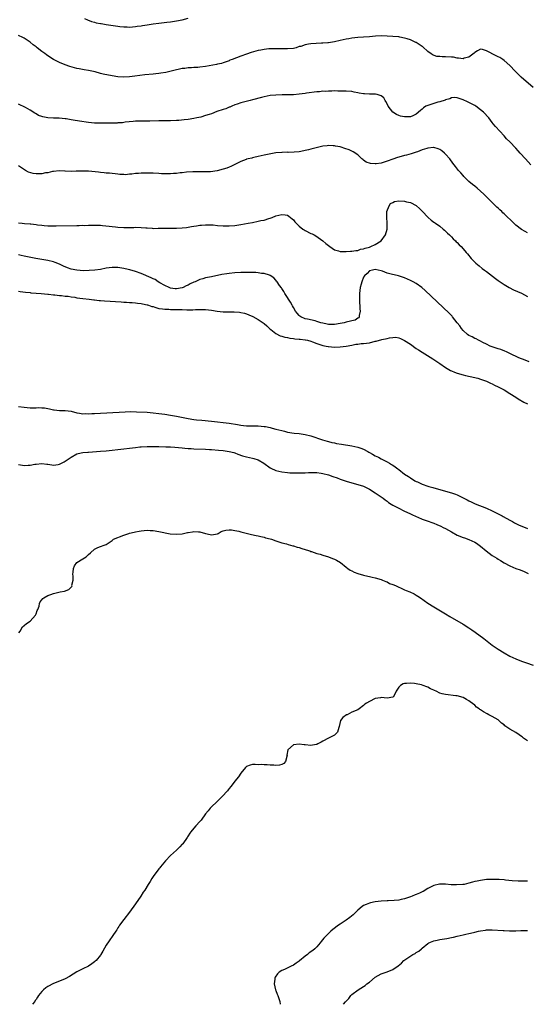
# Model space of a CAD drawing. Units: inches. Extents: x 2625000 to 2628000, y 1518000 to 1520968.
# Drawn here: x 2626533 to 2626707, y 1518000 to 1518337 of the extents above; entities that cross this region are included whole.
import ezdxf

# ---------------------------------------------------------------- set-up
doc = ezdxf.new("R2010")
doc.units = ezdxf.units.IN
doc.header["$MEASUREMENT"] = 0
doc.layers.add('LD26251518_10ft', color=122, linetype='Continuous')

msp = doc.modelspace()

# ---------------------------------------------------------------- linework, layer by layer
at = {"layer": 'LD26251518_10ft'}
for points, elevation in [([(2626555.57, 1518337), (2626556.56, 1518336.56), (2626558.02, 1518336.02), (2626559, 1518335.77), (2626559.57, 1518335.57), (2626561, 1518335.29), (2626561.23, 1518335.23), (2626562.95, 1518334.95), (2626567, 1518334.4), (2626567.71, 1518334.29), (2626569, 1518334.15), (2626570.12, 1518334.12), (2626571, 1518334.06), (2626573, 1518334.23), (2626573.64, 1518334.36), (2626575, 1518334.52), (2626575.39, 1518334.61), (2626577, 1518334.83), (2626579, 1518335.13), (2626581, 1518335.41), (2626583.74, 1518335.74), (2626585, 1518335.87), (2626587, 1518336.16), (2626589, 1518336.59), (2626591, 1518337.11)], 8040), ([(2626709, 1518313.44), (2626704.91, 1518316.91), (2626702.82, 1518319), (2626701, 1518320.9), (2626699, 1518322.67), (2626698.59, 1518323), (2626697.61, 1518323.61), (2626697, 1518323.89), (2626696.29, 1518324.29), (2626693, 1518325.97), (2626691.61, 1518326.39), (2626691, 1518326.51), (2626689.92, 1518325.92), (2626689, 1518325.38), (2626688.82, 1518325.18), (2626687, 1518323.83), (2626685.4, 1518323.4), (2626685, 1518323.23), (2626683.48, 1518323.48), (2626683, 1518323.45), (2626681.74, 1518323.74), (2626681, 1518323.77), (2626679, 1518323.94), (2626677.9, 1518323.9), (2626677, 1518324.02), (2626676.03, 1518324.03), (2626674.53, 1518324.53), (2626674.01, 1518325), (2626673.38, 1518325.38), (2626673, 1518325.7), (2626671.26, 1518327.26), (2626671, 1518327.45), (2626669, 1518328.77), (2626668.83, 1518328.83), (2626667, 1518329.7), (2626665.92, 1518330.08), (2626665, 1518330.33), (2626663.37, 1518330.63), (2626663, 1518330.68), (2626661, 1518330.87), (2626659, 1518331), (2626657, 1518331.04), (2626655.09, 1518330.91), (2626653, 1518330.68), (2626651, 1518330.57), (2626649, 1518330.53), (2626647, 1518330.32), (2626645.92, 1518330.08), (2626645, 1518329.9), (2626643, 1518329.42), (2626641, 1518329.02), (2626639, 1518328.72), (2626638.71, 1518328.71), (2626637, 1518328.55), (2626636.55, 1518328.55), (2626633, 1518328.37), (2626632.19, 1518328.19), (2626631, 1518328.04), (2626629.48, 1518327.48), (2626629, 1518327.37), (2626627.9, 1518327), (2626627, 1518326.77), (2626625, 1518326.59), (2626623, 1518326.57), (2626621, 1518326.6), (2626619.43, 1518326.57), (2626619, 1518326.59), (2626618.57, 1518326.57), (2626617, 1518326.42), (2626615.83, 1518326.17), (2626615, 1518326.05), (2626612.6, 1518325.4), (2626611, 1518324.85), (2626609, 1518324.13), (2626607.57, 1518323.57), (2626606.02, 1518323), (2626605.29, 1518322.71), (2626605, 1518322.57), (2626603, 1518321.83), (2626602.36, 1518321.64), (2626601, 1518321.34), (2626600.74, 1518321.26), (2626597, 1518320.64), (2626595, 1518320.37), (2626594.29, 1518320.29), (2626593, 1518320.21), (2626592.11, 1518320.11), (2626591, 1518320.09), (2626589.93, 1518319.93), (2626589, 1518319.87), (2626587.56, 1518319.56), (2626587, 1518319.46), (2626585.23, 1518319), (2626583.41, 1518318.59), (2626581.71, 1518318.29), (2626581, 1518318.19), (2626579.93, 1518318.07), (2626579, 1518317.99), (2626576.23, 1518317.77), (2626574.46, 1518317.54), (2626572.77, 1518317.23), (2626571, 1518317), (2626569, 1518316.98), (2626567, 1518317.11), (2626565, 1518317.36), (2626561.96, 1518317.96), (2626561, 1518318.25), (2626559.25, 1518318.75), (2626558.12, 1518319), (2626557, 1518319.23), (2626555.44, 1518319.44), (2626553.76, 1518319.76), (2626553, 1518319.92), (2626552.15, 1518320.15), (2626550.62, 1518320.62), (2626549, 1518321.2), (2626547, 1518321.99), (2626545, 1518323.02), (2626543.75, 1518323.75), (2626542.55, 1518324.55), (2626541.98, 1518325), (2626541, 1518325.71), (2626539.36, 1518327), (2626539, 1518327.31), (2626538.03, 1518328.03), (2626537, 1518328.95), (2626535, 1518330.31), (2626534.53, 1518330.53), (2626533, 1518331.17)], 8030), ([(2626708.12, 1518287), (2626706.35, 1518289), (2626704.53, 1518291), (2626703.79, 1518291.79), (2626703, 1518292.69), (2626701, 1518294.78), (2626699.87, 1518295.87), (2626699, 1518296.88), (2626696.06, 1518300.06), (2626695.34, 1518301), (2626695, 1518301.42), (2626693.81, 1518303), (2626691.97, 1518305), (2626691, 1518305.82), (2626689.4, 1518307), (2626689, 1518307.27), (2626687.83, 1518307.83), (2626687, 1518308.3), (2626686.48, 1518308.48), (2626685, 1518309.17), (2626683, 1518309.88), (2626681.96, 1518309.95), (2626681, 1518309.89), (2626680.47, 1518309.53), (2626679, 1518309.17), (2626678.91, 1518309.09), (2626677, 1518308.47), (2626676.35, 1518308.35), (2626673, 1518307.31), (2626672.3, 1518307), (2626671.52, 1518306.48), (2626671, 1518306.02), (2626670.4, 1518305.6), (2626669, 1518304.29), (2626667.77, 1518303.77), (2626667, 1518303.39), (2626665.36, 1518303.36), (2626665, 1518303.34), (2626663.66, 1518303.66), (2626663, 1518303.87), (2626662.2, 1518304.2), (2626661, 1518305), (2626659.38, 1518307), (2626659, 1518307.83), (2626658.61, 1518308.61), (2626658.36, 1518309), (2626657.89, 1518309.89), (2626657, 1518310.57), (2626655.61, 1518311), (2626655.11, 1518311.11), (2626655, 1518311.1), (2626653.15, 1518311.15), (2626653, 1518311.14), (2626651.26, 1518311.26), (2626651, 1518311.29), (2626649.51, 1518311.51), (2626649, 1518311.64), (2626647.82, 1518311.82), (2626647, 1518311.99), (2626645, 1518312.16), (2626643, 1518312.2), (2626642.18, 1518312.18), (2626641, 1518312.22), (2626640.14, 1518312.14), (2626639, 1518312.19), (2626638.06, 1518312.06), (2626637, 1518312.11), (2626635.96, 1518311.96), (2626635, 1518311.95), (2626631.43, 1518311.43), (2626631, 1518311.33), (2626629, 1518311.08), (2626627.06, 1518310.94), (2626625, 1518310.87), (2626623.13, 1518310.87), (2626621, 1518310.83), (2626619, 1518310.63), (2626617, 1518310.23), (2626616.04, 1518309.96), (2626613, 1518309.17), (2626612.21, 1518309), (2626609, 1518308.18), (2626607.76, 1518307.76), (2626607, 1518307.48), (2626605.91, 1518307), (2626605.29, 1518306.71), (2626605, 1518306.64), (2626603.85, 1518306.15), (2626603, 1518305.91), (2626600.84, 1518305.16), (2626599, 1518304.45), (2626598.16, 1518304.16), (2626597, 1518303.78), (2626595.3, 1518303.3), (2626594.02, 1518303), (2626593, 1518302.8), (2626591, 1518302.47), (2626589.7, 1518302.3), (2626587.87, 1518302.13), (2626587, 1518302.08), (2626585, 1518302.03), (2626583.95, 1518302.05), (2626581, 1518302.05), (2626577.91, 1518301.91), (2626577, 1518301.9), (2626576.05, 1518301.95), (2626575, 1518301.92), (2626574.05, 1518301.95), (2626573, 1518301.89), (2626572.18, 1518301.82), (2626569.52, 1518301.52), (2626568.62, 1518301.38), (2626567, 1518301.3), (2626566.73, 1518301.27), (2626565, 1518301.25), (2626564.77, 1518301.23), (2626561, 1518301.19), (2626559, 1518301.25), (2626557, 1518301.42), (2626553.85, 1518301.85), (2626551.72, 1518302.28), (2626551, 1518302.38), (2626549.34, 1518302.66), (2626549, 1518302.7), (2626546.9, 1518302.9), (2626545, 1518302.94), (2626543, 1518303.06), (2626541.39, 1518303.39), (2626541, 1518303.48), (2626539.89, 1518303.89), (2626539, 1518304.39), (2626538.58, 1518304.58), (2626537, 1518305.65), (2626535.46, 1518306.54), (2626535, 1518306.78), (2626533.45, 1518307.45), (2626533, 1518307.7)], 8020), ([(2626707, 1518263.73), (2626706.21, 1518264.21), (2626705, 1518264.91), (2626703, 1518266.39), (2626702.3, 1518267), (2626699, 1518270.23), (2626698.59, 1518270.59), (2626698.2, 1518271), (2626697.57, 1518271.57), (2626697, 1518272.13), (2626696.53, 1518272.53), (2626696.07, 1518273), (2626693.98, 1518275), (2626693, 1518276.04), (2626692.51, 1518276.51), (2626692.05, 1518277), (2626691, 1518277.96), (2626689.81, 1518279), (2626689, 1518279.63), (2626688.25, 1518280.25), (2626687, 1518281.31), (2626685.26, 1518283), (2626685, 1518283.27), (2626684.21, 1518284.21), (2626683.46, 1518285), (2626682.39, 1518286.39), (2626681.9, 1518287), (2626681.54, 1518287.54), (2626680.43, 1518289), (2626679, 1518290.66), (2626678.65, 1518291), (2626677.75, 1518291.75), (2626677, 1518292.19), (2626676.46, 1518292.46), (2626675, 1518292.87), (2626674.87, 1518292.87), (2626673, 1518292.71), (2626672.6, 1518292.6), (2626671, 1518292.05), (2626669.47, 1518291.47), (2626669, 1518291.27), (2626667.29, 1518290.71), (2626665.7, 1518290.3), (2626665, 1518290.14), (2626663, 1518289.61), (2626662.53, 1518289.47), (2626661, 1518288.96), (2626659, 1518288.2), (2626657, 1518287.55), (2626655.28, 1518287.28), (2626655, 1518287.27), (2626653.38, 1518287.38), (2626651.89, 1518287.89), (2626651, 1518288.59), (2626650.74, 1518288.74), (2626650.44, 1518289), (2626649, 1518290.35), (2626647.41, 1518291.41), (2626647, 1518291.64), (2626646.06, 1518292.06), (2626644.6, 1518292.6), (2626643.29, 1518293), (2626643, 1518293.07), (2626641.39, 1518293.39), (2626641, 1518293.45), (2626640.54, 1518293.46), (2626639, 1518293.56), (2626638.51, 1518293.49), (2626637, 1518293.32), (2626634.81, 1518292.81), (2626633, 1518292.33), (2626632.11, 1518292.11), (2626631, 1518291.85), (2626629.54, 1518291.54), (2626629, 1518291.46), (2626627.28, 1518291.28), (2626625.23, 1518291.23), (2626625, 1518291.25), (2626623.2, 1518291.2), (2626623, 1518291.21), (2626621, 1518291.03), (2626619.26, 1518290.74), (2626617, 1518290.27), (2626616, 1518290), (2626615, 1518289.82), (2626613.52, 1518289.52), (2626613, 1518289.37), (2626612.73, 1518289.27), (2626611.52, 1518289), (2626611, 1518288.87), (2626610.8, 1518288.8), (2626609, 1518288.1), (2626607.25, 1518287.25), (2626605.64, 1518286.36), (2626605, 1518286.15), (2626604.21, 1518285.79), (2626603, 1518285.44), (2626600.95, 1518284.95), (2626598.62, 1518284.62), (2626597, 1518284.59), (2626596.56, 1518284.56), (2626595, 1518284.59), (2626592.6, 1518284.6), (2626590.49, 1518284.49), (2626589, 1518284.29), (2626588.23, 1518284.23), (2626587, 1518284.02), (2626585.99, 1518283.99), (2626585, 1518283.85), (2626583.91, 1518283.91), (2626583, 1518283.86), (2626581.95, 1518283.95), (2626581, 1518283.96), (2626579, 1518284.08), (2626578.1, 1518284.1), (2626577, 1518284.15), (2626576.11, 1518284.11), (2626575, 1518284.13), (2626574.01, 1518284.01), (2626573, 1518283.98), (2626571.79, 1518283.79), (2626571, 1518283.76), (2626569.61, 1518283.61), (2626569, 1518283.65), (2626567.68, 1518283.68), (2626567, 1518283.78), (2626564.11, 1518284.11), (2626563, 1518284.13), (2626562.25, 1518284.25), (2626561, 1518284.31), (2626560.41, 1518284.41), (2626557, 1518284.82), (2626556.81, 1518284.81), (2626555, 1518284.86), (2626552.78, 1518284.78), (2626551, 1518284.74), (2626549, 1518284.8), (2626548.82, 1518284.82), (2626546.88, 1518284.88), (2626545, 1518284.7), (2626544.68, 1518284.68), (2626543, 1518284.29), (2626542.21, 1518284.21), (2626541, 1518283.95), (2626539, 1518283.91), (2626538.03, 1518284.03), (2626536.46, 1518284.46), (2626535.46, 1518285), (2626533, 1518286.63)], 8010), ([(2626533, 1518267.17), (2626534.3, 1518267), (2626535.07, 1518266.93), (2626537, 1518266.79), (2626537.25, 1518266.75), (2626539, 1518266.6), (2626539.5, 1518266.5), (2626541, 1518266.34), (2626541.76, 1518266.24), (2626543, 1518266.15), (2626543.9, 1518266.1), (2626545, 1518266.08), (2626545.91, 1518266.09), (2626553, 1518266.28), (2626553.74, 1518266.26), (2626555, 1518266.32), (2626555.72, 1518266.28), (2626557, 1518266.37), (2626557.67, 1518266.33), (2626559, 1518266.39), (2626561, 1518266.31), (2626561.75, 1518266.25), (2626563.97, 1518266.03), (2626565, 1518265.9), (2626566.2, 1518265.8), (2626567, 1518265.7), (2626569, 1518265.58), (2626571, 1518265.56), (2626572.41, 1518265.59), (2626573, 1518265.62), (2626575, 1518265.58), (2626576.56, 1518265.44), (2626577, 1518265.38), (2626578.73, 1518265.27), (2626579, 1518265.23), (2626580.71, 1518265.29), (2626581, 1518265.27), (2626582.65, 1518265.35), (2626587, 1518265.32), (2626589, 1518265.44), (2626590.4, 1518265.6), (2626591, 1518265.7), (2626592.15, 1518265.85), (2626593, 1518266.02), (2626593.88, 1518266.12), (2626595, 1518266.33), (2626595.63, 1518266.37), (2626597, 1518266.5), (2626599, 1518266.45), (2626599.59, 1518266.41), (2626601, 1518266.27), (2626603, 1518266.14), (2626603.86, 1518266.14), (2626605, 1518266.14), (2626607, 1518266.27), (2626609, 1518266.53), (2626611.54, 1518267), (2626613, 1518267.31), (2626615, 1518267.68), (2626615.89, 1518267.89), (2626617, 1518268.11), (2626618.62, 1518268.62), (2626619, 1518268.73), (2626619.75, 1518269), (2626621, 1518269.49), (2626623, 1518270.02), (2626624.15, 1518269.85), (2626625, 1518269.78), (2626625.46, 1518269.46), (2626625.97, 1518269), (2626626.55, 1518268.55), (2626627, 1518268.18), (2626627.5, 1518267.5), (2626627.9, 1518267), (2626629, 1518266.02), (2626630.24, 1518265), (2626630.7, 1518264.7), (2626631, 1518264.54), (2626633, 1518263.52), (2626633.38, 1518263.38), (2626634.04, 1518263), (2626634.67, 1518262.67), (2626637, 1518261.03), (2626638.12, 1518260.12), (2626639, 1518259.34), (2626639.49, 1518259), (2626641, 1518257.9), (2626642.44, 1518257.56), (2626643, 1518257.39), (2626644.6, 1518257.4), (2626645, 1518257.38), (2626646.53, 1518257.47), (2626647, 1518257.45), (2626648.3, 1518257.7), (2626649, 1518257.7), (2626649.91, 1518258.09), (2626651, 1518258.23), (2626651.52, 1518258.48), (2626653, 1518258.86), (2626653.41, 1518259), (2626655, 1518259.75), (2626656.98, 1518261), (2626658.46, 1518263), (2626659.08, 1518265), (2626659.09, 1518266.91), (2626659.1, 1518267.1), (2626658.96, 1518269), (2626658.99, 1518271), (2626659.69, 1518273), (2626660.23, 1518273.77), (2626661, 1518274.08), (2626661.61, 1518274.39), (2626663, 1518274.63), (2626665, 1518274.57), (2626665.62, 1518274.38), (2626667, 1518274.06), (2626669, 1518273.06), (2626669.08, 1518273), (2626670.05, 1518272.05), (2626671, 1518271.15), (2626673.01, 1518269.01), (2626674.04, 1518268.04), (2626675, 1518267.43), (2626675.22, 1518267.22), (2626675.57, 1518267), (2626677, 1518265.97), (2626678.2, 1518265), (2626678.61, 1518264.61), (2626679, 1518264.33), (2626679.64, 1518263.64), (2626680.36, 1518263), (2626681, 1518262.37), (2626681.65, 1518261.65), (2626682.36, 1518261), (2626682.67, 1518260.67), (2626683, 1518260.37), (2626683.67, 1518259.67), (2626684.34, 1518259), (2626685, 1518258.3), (2626686.11, 1518257), (2626686.53, 1518256.53), (2626687.81, 1518255), (2626689.39, 1518253.39), (2626690.45, 1518252.45), (2626691.57, 1518251.57), (2626692.36, 1518251), (2626693, 1518250.48), (2626696.11, 1518248.11), (2626697, 1518247.42), (2626699, 1518246.04), (2626700.73, 1518245), (2626702.26, 1518244.26), (2626703.65, 1518243.65), (2626705, 1518243.07), (2626707, 1518241.98)], 8000), ([(2626707.58, 1518219.58), (2626706.19, 1518220.19), (2626704.09, 1518221), (2626701, 1518222.52), (2626699.9, 1518223), (2626699.29, 1518223.29), (2626697.86, 1518223.86), (2626697, 1518224.11), (2626696.34, 1518224.34), (2626695, 1518224.74), (2626694.3, 1518225), (2626693, 1518225.63), (2626691.76, 1518226.24), (2626691, 1518226.64), (2626690.24, 1518227), (2626689.46, 1518227.46), (2626689, 1518227.62), (2626688.15, 1518228.15), (2626687, 1518228.66), (2626686.54, 1518229), (2626685, 1518230.34), (2626684.44, 1518231), (2626683.89, 1518231.89), (2626683, 1518232.97), (2626681.43, 1518235), (2626681.23, 1518235.23), (2626680.24, 1518236.24), (2626672.02, 1518244.02), (2626670.93, 1518245), (2626669, 1518246.41), (2626667.95, 1518247), (2626667, 1518247.48), (2626665, 1518248.32), (2626662.92, 1518249), (2626660.42, 1518249.58), (2626659, 1518249.97), (2626657.4, 1518250.6), (2626657, 1518250.74), (2626656.02, 1518251), (2626655, 1518251.18), (2626654.07, 1518251), (2626653, 1518250.69), (2626652.16, 1518249.84), (2626651.26, 1518249), (2626651, 1518248.62), (2626650.37, 1518247), (2626650.16, 1518246.16), (2626649.85, 1518245), (2626649.58, 1518243), (2626649.6, 1518242.4), (2626649.57, 1518241), (2626649.62, 1518239.62), (2626649.71, 1518239), (2626649.7, 1518237.7), (2626649.8, 1518237), (2626649.43, 1518235.43), (2626649.45, 1518235), (2626649.31, 1518234.69), (2626649, 1518234.52), (2626648.12, 1518233.88), (2626647, 1518233.67), (2626646.51, 1518233.49), (2626645, 1518233.19), (2626644.32, 1518233), (2626643, 1518232.72), (2626641, 1518232.38), (2626639, 1518232.41), (2626638.5, 1518232.5), (2626637, 1518232.83), (2626636.38, 1518233), (2626635, 1518233.47), (2626634.41, 1518233.59), (2626631.8, 1518234.2), (2626631, 1518234.36), (2626629.57, 1518235), (2626629.22, 1518235.22), (2626629, 1518235.45), (2626628.29, 1518236.29), (2626627.75, 1518237), (2626627, 1518238.25), (2626626.73, 1518238.73), (2626626.54, 1518239), (2626626.01, 1518240.01), (2626625.33, 1518241), (2626625, 1518241.57), (2626624.11, 1518243), (2626623.72, 1518243.72), (2626623, 1518244.71), (2626622.89, 1518244.89), (2626622.24, 1518245.76), (2626621.39, 1518247), (2626621.25, 1518247.25), (2626621, 1518247.51), (2626620.35, 1518248.35), (2626619, 1518249.17), (2626618.8, 1518249.2), (2626617, 1518249.84), (2626616.12, 1518249.88), (2626615, 1518250.07), (2626614.14, 1518250.14), (2626611.82, 1518250.18), (2626611, 1518250.21), (2626609, 1518250.19), (2626607, 1518250.06), (2626605, 1518249.85), (2626604.25, 1518249.75), (2626602.52, 1518249.48), (2626599, 1518248.72), (2626597, 1518248.33), (2626596.03, 1518248.03), (2626595, 1518247.77), (2626593.45, 1518247), (2626593, 1518246.82), (2626591.73, 1518246.27), (2626591, 1518245.84), (2626590.39, 1518245.61), (2626589.29, 1518245), (2626589, 1518244.89), (2626587, 1518244.59), (2626586.62, 1518244.62), (2626585, 1518244.83), (2626584.52, 1518245), (2626583, 1518245.74), (2626581.34, 1518246.66), (2626580.79, 1518247), (2626579.75, 1518247.74), (2626579, 1518248.05), (2626578.39, 1518248.39), (2626575, 1518249.78), (2626573, 1518250.47), (2626571.05, 1518251.05), (2626569.44, 1518251.44), (2626569, 1518251.53), (2626567, 1518251.85), (2626565, 1518251.89), (2626563, 1518251.6), (2626561, 1518251.19), (2626559.09, 1518250.91), (2626557.2, 1518250.8), (2626555.22, 1518250.78), (2626553, 1518250.91), (2626551, 1518251.32), (2626549.78, 1518251.78), (2626548.38, 1518252.38), (2626547, 1518253.07), (2626545.6, 1518253.6), (2626545, 1518253.81), (2626543, 1518254.27), (2626538.9, 1518254.9), (2626537.24, 1518255.24), (2626535, 1518255.77), (2626533.98, 1518255.98), (2626533, 1518256.17)], 7990), ([(2626533, 1518243.74), (2626533.62, 1518243.62), (2626535.4, 1518243.4), (2626537, 1518243.28), (2626537.25, 1518243.25), (2626539, 1518243.15), (2626540.73, 1518243), (2626543, 1518242.71), (2626543.29, 1518242.71), (2626545, 1518242.54), (2626545.48, 1518242.52), (2626547, 1518242.36), (2626547.69, 1518242.31), (2626549, 1518242.13), (2626549.96, 1518242.04), (2626551, 1518241.86), (2626552.31, 1518241.69), (2626553, 1518241.56), (2626555, 1518241.26), (2626557.17, 1518241), (2626558.79, 1518240.79), (2626559, 1518240.78), (2626560.6, 1518240.6), (2626561, 1518240.59), (2626562.46, 1518240.46), (2626568.1, 1518240.1), (2626569, 1518240.06), (2626569.98, 1518239.98), (2626571, 1518239.96), (2626571.86, 1518239.86), (2626573, 1518239.82), (2626573.69, 1518239.69), (2626575, 1518239.57), (2626575.43, 1518239.43), (2626577, 1518239.16), (2626577.11, 1518239.11), (2626577.49, 1518239), (2626578.56, 1518238.56), (2626579, 1518238.49), (2626579.63, 1518238.37), (2626581, 1518237.9), (2626582.22, 1518237.78), (2626583, 1518237.61), (2626584.4, 1518237.6), (2626585, 1518237.56), (2626587, 1518237.55), (2626588.52, 1518237.48), (2626589, 1518237.48), (2626590.58, 1518237.42), (2626591, 1518237.44), (2626592.56, 1518237.44), (2626593.56, 1518237.56), (2626595, 1518237.56), (2626596.5, 1518237.5), (2626597, 1518237.5), (2626599, 1518237.28), (2626600.98, 1518236.98), (2626603, 1518236.74), (2626604.7, 1518236.7), (2626605, 1518236.68), (2626606.71, 1518236.71), (2626608.59, 1518236.59), (2626609, 1518236.53), (2626610.24, 1518236.24), (2626611, 1518235.99), (2626611.71, 1518235.71), (2626613.07, 1518235.07), (2626615, 1518234.05), (2626617, 1518232.73), (2626617.88, 1518231.88), (2626618.95, 1518230.95), (2626619.29, 1518230.71), (2626621, 1518229.33), (2626622.49, 1518228.49), (2626623, 1518228.4), (2626624.03, 1518228.03), (2626625, 1518227.89), (2626625.72, 1518227.72), (2626627, 1518227.57), (2626627.5, 1518227.5), (2626629, 1518227.39), (2626629.34, 1518227.34), (2626631, 1518227.18), (2626631.15, 1518227.15), (2626631.79, 1518227), (2626633, 1518226.64), (2626633.57, 1518226.42), (2626635, 1518225.84), (2626637, 1518225.19), (2626638.14, 1518225), (2626638.84, 1518224.84), (2626639, 1518224.82), (2626641, 1518224.68), (2626643, 1518224.72), (2626645, 1518224.99), (2626647, 1518225.38), (2626648.37, 1518225.63), (2626649, 1518225.68), (2626650.15, 1518225.85), (2626651, 1518225.87), (2626651.95, 1518226.05), (2626653, 1518226.17), (2626655, 1518226.64), (2626655.3, 1518226.69), (2626657.25, 1518227.25), (2626659, 1518227.64), (2626659.87, 1518227.87), (2626661, 1518227.96), (2626662.02, 1518228.02), (2626663, 1518227.82), (2626663.63, 1518227.63), (2626665, 1518226.91), (2626667, 1518225.62), (2626669, 1518224.24), (2626669.76, 1518223.76), (2626671, 1518222.9), (2626674.63, 1518220.63), (2626675, 1518220.44), (2626677, 1518219.1), (2626679, 1518217.7), (2626680.67, 1518216.67), (2626681, 1518216.55), (2626682.08, 1518216.08), (2626683, 1518215.77), (2626685, 1518215.19), (2626685.84, 1518215), (2626687.41, 1518214.59), (2626690.01, 1518214.01), (2626691, 1518213.72), (2626693, 1518213.02), (2626694.35, 1518212.35), (2626695, 1518212.06), (2626695.7, 1518211.7), (2626697, 1518211.11), (2626699, 1518210.06), (2626701, 1518208.85), (2626703, 1518207.56), (2626703.79, 1518207), (2626705.81, 1518205.81), (2626707, 1518205.27)], 7980), ([(2626533, 1518204.34), (2626535, 1518204.09), (2626537, 1518203.95), (2626537.94, 1518203.94), (2626539, 1518203.91), (2626539.97, 1518203.97), (2626541, 1518203.9), (2626541.9, 1518203.9), (2626543.58, 1518203.58), (2626545, 1518203.22), (2626545.19, 1518203.19), (2626547, 1518203), (2626549, 1518202.97), (2626551, 1518202.72), (2626553, 1518202.24), (2626553.88, 1518202.12), (2626555, 1518201.9), (2626556.09, 1518201.91), (2626557, 1518201.85), (2626558.09, 1518201.91), (2626559, 1518201.92), (2626569.45, 1518202.55), (2626571.39, 1518202.61), (2626573.41, 1518202.59), (2626577, 1518202.4), (2626579, 1518202.25), (2626581, 1518202.02), (2626583, 1518201.74), (2626585, 1518201.44), (2626587, 1518201.09), (2626591, 1518200.28), (2626593, 1518199.94), (2626593.83, 1518199.83), (2626595.65, 1518199.65), (2626599, 1518199.35), (2626601, 1518199.16), (2626603, 1518198.93), (2626605, 1518198.64), (2626607.85, 1518198.15), (2626609, 1518198), (2626609.92, 1518197.92), (2626611, 1518197.79), (2626612.25, 1518197.75), (2626613, 1518197.72), (2626614.28, 1518197.72), (2626615, 1518197.7), (2626617, 1518197.54), (2626617.47, 1518197.47), (2626619, 1518197.17), (2626619.72, 1518197), (2626621, 1518196.65), (2626623, 1518196.14), (2626623.92, 1518195.92), (2626625, 1518195.64), (2626627.26, 1518195.26), (2626629, 1518195.11), (2626631, 1518194.84), (2626633, 1518194.33), (2626636.99, 1518193.01), (2626638.54, 1518192.54), (2626639, 1518192.39), (2626640.1, 1518192.1), (2626641, 1518191.89), (2626641.74, 1518191.74), (2626643.46, 1518191.46), (2626647, 1518190.95), (2626649, 1518190.51), (2626650.08, 1518190.08), (2626651, 1518189.75), (2626652.42, 1518189), (2626652.79, 1518188.79), (2626653, 1518188.69), (2626654.05, 1518188.05), (2626655, 1518187.53), (2626656.04, 1518187), (2626657, 1518186.46), (2626658.12, 1518185.88), (2626659, 1518185.46), (2626659.87, 1518185), (2626660.58, 1518184.58), (2626661, 1518184.25), (2626661.77, 1518183.77), (2626662.74, 1518183), (2626663, 1518182.77), (2626665, 1518181.24), (2626666.38, 1518180.38), (2626667, 1518179.92), (2626668.5, 1518179), (2626669, 1518178.75), (2626669.43, 1518178.57), (2626671, 1518177.85), (2626673, 1518177.1), (2626673.31, 1518177), (2626674.63, 1518176.63), (2626679, 1518175.43), (2626681, 1518174.83), (2626682.37, 1518174.37), (2626683, 1518174.11), (2626685, 1518173.16), (2626686.4, 1518172.4), (2626687, 1518172.11), (2626687.73, 1518171.73), (2626689.11, 1518171.11), (2626693, 1518169.64), (2626695, 1518168.74), (2626697.48, 1518167.48), (2626698.36, 1518167), (2626698.76, 1518166.76), (2626701, 1518165.5), (2626701.92, 1518165), (2626702.6, 1518164.6), (2626703, 1518164.41), (2626703.92, 1518163.92), (2626707, 1518162.61)], 7970), ([(2626533, 1518184.52), (2626534.33, 1518184.33), (2626535, 1518184.21), (2626536.3, 1518184.3), (2626537, 1518184.3), (2626538.64, 1518184.64), (2626539, 1518184.69), (2626541, 1518184.9), (2626542.69, 1518184.69), (2626543, 1518184.62), (2626544.41, 1518184.41), (2626545, 1518184.28), (2626546.53, 1518184.53), (2626547, 1518184.6), (2626548.58, 1518185.42), (2626549, 1518185.66), (2626551, 1518187.05), (2626553, 1518188.18), (2626554.48, 1518188.48), (2626555, 1518188.64), (2626556.76, 1518188.76), (2626557, 1518188.8), (2626561.07, 1518189.07), (2626563, 1518189.22), (2626565, 1518189.4), (2626567, 1518189.61), (2626573, 1518190.38), (2626574.52, 1518190.52), (2626575, 1518190.56), (2626577, 1518190.65), (2626579, 1518190.66), (2626581, 1518190.66), (2626583.38, 1518190.62), (2626585, 1518190.54), (2626586.41, 1518190.41), (2626587.66, 1518190.34), (2626589, 1518190.18), (2626589.87, 1518190.13), (2626591, 1518190), (2626592.04, 1518189.96), (2626593, 1518189.89), (2626597, 1518189.75), (2626598.32, 1518189.68), (2626599, 1518189.64), (2626601.44, 1518189.44), (2626603, 1518189.28), (2626605, 1518189.03), (2626606.59, 1518188.59), (2626607, 1518188.49), (2626608.05, 1518188.05), (2626609.55, 1518187.55), (2626611, 1518187.14), (2626613, 1518186.73), (2626613.43, 1518186.57), (2626615, 1518186.1), (2626616.89, 1518185), (2626619, 1518183.41), (2626619.27, 1518183.27), (2626621, 1518182.43), (2626623, 1518181.99), (2626625, 1518181.77), (2626625.73, 1518181.73), (2626627, 1518181.66), (2626628.34, 1518181.66), (2626629, 1518181.65), (2626630.28, 1518181.72), (2626631, 1518181.73), (2626632.21, 1518181.79), (2626633, 1518181.82), (2626633.78, 1518181.78), (2626635, 1518181.76), (2626636.43, 1518181.57), (2626637, 1518181.47), (2626639, 1518180.98), (2626640.47, 1518180.47), (2626641.93, 1518179.93), (2626643, 1518179.49), (2626645, 1518178.79), (2626647, 1518178.24), (2626649, 1518177.75), (2626651, 1518177.07), (2626653, 1518176.07), (2626655, 1518174.87), (2626657, 1518173.51), (2626657.63, 1518173), (2626658.4, 1518172.41), (2626659, 1518172), (2626659.55, 1518171.55), (2626660.4, 1518171), (2626661, 1518170.64), (2626663, 1518169.56), (2626664.71, 1518168.71), (2626667, 1518167.63), (2626667.45, 1518167.45), (2626669, 1518166.71), (2626669.51, 1518166.49), (2626671, 1518165.89), (2626672.77, 1518165.23), (2626674.62, 1518164.62), (2626675, 1518164.46), (2626676.06, 1518164.06), (2626677.42, 1518163.42), (2626678.19, 1518163), (2626679, 1518162.6), (2626681, 1518161.48), (2626683, 1518160.42), (2626685, 1518159.62), (2626685.47, 1518159.47), (2626687, 1518158.94), (2626689, 1518158), (2626689.61, 1518157.61), (2626691, 1518156.57), (2626692.93, 1518155), (2626695, 1518153.48), (2626696.5, 1518152.5), (2626697, 1518152.15), (2626697.76, 1518151.76), (2626699, 1518150.97), (2626701, 1518149.94), (2626703, 1518149.01), (2626704.47, 1518148.47), (2626705.9, 1518147.9), (2626707.26, 1518147.26)], 7960), ([(2626533.16, 1518127), (2626533.53, 1518127.53), (2626534.42, 1518129), (2626535, 1518129.47), (2626535.78, 1518130.22), (2626537.02, 1518130.98), (2626538.79, 1518133), (2626539, 1518133.51), (2626539.41, 1518134.59), (2626539.64, 1518135), (2626540.06, 1518136.06), (2626540.23, 1518137), (2626540.44, 1518137.56), (2626541, 1518138.31), (2626541.29, 1518138.71), (2626541.66, 1518139), (2626543, 1518139.73), (2626544.09, 1518140.09), (2626545, 1518140.47), (2626547.23, 1518141), (2626548.73, 1518141.27), (2626550.22, 1518141.78), (2626551, 1518142.59), (2626551.23, 1518142.77), (2626551.31, 1518143), (2626551.29, 1518143.29), (2626551.68, 1518145), (2626551.69, 1518146.31), (2626551.62, 1518147), (2626551.71, 1518147.71), (2626551.8, 1518149), (2626552.13, 1518149.87), (2626553, 1518151.02), (2626555, 1518152.24), (2626556.11, 1518153), (2626556.62, 1518153.38), (2626557, 1518153.78), (2626557.67, 1518154.33), (2626559, 1518155.54), (2626560.16, 1518156.16), (2626561, 1518156.52), (2626562.33, 1518157), (2626563, 1518157.19), (2626565, 1518158.53), (2626565.22, 1518158.78), (2626565.5, 1518159), (2626569, 1518160.38), (2626570.7, 1518161), (2626571, 1518161.09), (2626572.56, 1518161.44), (2626573, 1518161.56), (2626574.24, 1518161.76), (2626575, 1518161.91), (2626576.03, 1518161.97), (2626577, 1518162.06), (2626578, 1518162), (2626579, 1518161.97), (2626581, 1518161.65), (2626584.87, 1518160.87), (2626587, 1518160.66), (2626589, 1518160.83), (2626590.76, 1518161.24), (2626591, 1518161.31), (2626592.47, 1518161.53), (2626593, 1518161.65), (2626594.5, 1518161.5), (2626595, 1518161.51), (2626597, 1518160.9), (2626598.58, 1518160.58), (2626599, 1518160.46), (2626601, 1518160.88), (2626601.23, 1518161), (2626602.32, 1518161.68), (2626603, 1518161.82), (2626603.88, 1518162.12), (2626605, 1518162.18), (2626605.85, 1518162.15), (2626607, 1518161.97), (2626608.3, 1518161.7), (2626609, 1518161.51), (2626612.63, 1518160.63), (2626614.25, 1518160.25), (2626615, 1518160.11), (2626615.88, 1518159.88), (2626617, 1518159.65), (2626617.51, 1518159.51), (2626619, 1518159.14), (2626619.49, 1518159), (2626621, 1518158.46), (2626623, 1518157.81), (2626624.64, 1518157.36), (2626625.19, 1518157.19), (2626625.97, 1518157), (2626626.75, 1518156.75), (2626627, 1518156.71), (2626628.29, 1518156.29), (2626629, 1518156.14), (2626629.84, 1518155.84), (2626631, 1518155.51), (2626631.37, 1518155.37), (2626632.56, 1518155), (2626633, 1518154.84), (2626633.21, 1518154.79), (2626635, 1518154.14), (2626636.17, 1518153.83), (2626637, 1518153.52), (2626639, 1518152.93), (2626640.37, 1518152.37), (2626641, 1518152.18), (2626641.78, 1518151.78), (2626643.08, 1518151.08), (2626645, 1518149.49), (2626645.65, 1518149), (2626646.38, 1518148.38), (2626647, 1518148.13), (2626647.74, 1518147.74), (2626649, 1518147.27), (2626651, 1518146.71), (2626651.39, 1518146.61), (2626653, 1518146.29), (2626653.96, 1518146.04), (2626655, 1518145.8), (2626657, 1518145.18), (2626657.47, 1518145), (2626658.54, 1518144.54), (2626659, 1518144.41), (2626659.9, 1518143.9), (2626661, 1518143.56), (2626661.34, 1518143.34), (2626662.18, 1518143), (2626663, 1518142.62), (2626663.63, 1518142.37), (2626665, 1518141.71), (2626665.5, 1518141.5), (2626666.82, 1518141), (2626668.28, 1518140.28), (2626669, 1518139.89), (2626669.56, 1518139.56), (2626670.41, 1518139), (2626673, 1518137.18), (2626675, 1518135.9), (2626679, 1518133.43), (2626680.52, 1518132.52), (2626685, 1518129.98), (2626687, 1518128.74), (2626688.03, 1518128.03), (2626689.19, 1518127.19), (2626692.13, 1518125), (2626695, 1518122.81), (2626697, 1518121.37), (2626699, 1518120.1), (2626701, 1518119), (2626703, 1518118.05), (2626705, 1518117.25), (2626706.71, 1518116.71), (2626709, 1518115.89)], 7950), ([(2626707, 1518090.02), (2626705.68, 1518091), (2626705.31, 1518091.31), (2626705, 1518091.5), (2626704.14, 1518092.14), (2626703, 1518092.89), (2626701, 1518094.08), (2626699.59, 1518095), (2626699.25, 1518095.25), (2626699, 1518095.49), (2626698.12, 1518096.12), (2626697.25, 1518097), (2626697, 1518097.2), (2626695, 1518098.38), (2626693.85, 1518099), (2626693.25, 1518099.25), (2626691.94, 1518099.94), (2626691, 1518100.62), (2626690.77, 1518100.77), (2626690.51, 1518101), (2626689.63, 1518101.63), (2626689, 1518102.21), (2626687.4, 1518103.4), (2626687, 1518103.77), (2626686.16, 1518104.16), (2626685, 1518104.9), (2626683, 1518105.44), (2626682.52, 1518105.48), (2626679, 1518105.85), (2626677.81, 1518106.19), (2626677, 1518106.39), (2626675.76, 1518107), (2626675.24, 1518107.24), (2626675, 1518107.4), (2626673.89, 1518107.89), (2626673, 1518108.47), (2626672.56, 1518108.56), (2626671.36, 1518109), (2626670.82, 1518109.18), (2626669, 1518109.51), (2626668.34, 1518109.66), (2626667, 1518109.81), (2626665.65, 1518109.65), (2626665, 1518109.66), (2626664.48, 1518109.52), (2626663.57, 1518109), (2626663, 1518108.43), (2626662.15, 1518107), (2626661.78, 1518106.22), (2626661.05, 1518105), (2626661, 1518104.96), (2626659, 1518104.68), (2626657, 1518104.85), (2626656.82, 1518104.82), (2626655, 1518104.57), (2626653, 1518103.57), (2626651.96, 1518103), (2626651.41, 1518102.59), (2626651, 1518102.15), (2626649.48, 1518101), (2626649, 1518100.72), (2626647, 1518099.85), (2626645.34, 1518099), (2626645.1, 1518098.9), (2626643.93, 1518098.07), (2626643.11, 1518097), (2626642.69, 1518095), (2626642.57, 1518094.57), (2626642.04, 1518093), (2626641, 1518092.06), (2626639.04, 1518091), (2626637, 1518089.98), (2626636.44, 1518089.56), (2626635.39, 1518089), (2626635, 1518088.83), (2626634.81, 1518088.81), (2626633, 1518088.46), (2626631, 1518088.65), (2626630.65, 1518088.65), (2626629, 1518088.94), (2626628.91, 1518088.91), (2626627, 1518088.66), (2626625.05, 1518087), (2626624.8, 1518085.2), (2626624.82, 1518085), (2626624.72, 1518084.72), (2626624.33, 1518083), (2626623.72, 1518082.28), (2626623, 1518081.97), (2626622.25, 1518081.75), (2626621, 1518081.69), (2626620.26, 1518081.74), (2626619, 1518081.76), (2626618.08, 1518081.92), (2626617, 1518081.81), (2626615.99, 1518082.01), (2626615, 1518081.88), (2626613.97, 1518082.03), (2626613, 1518081.96), (2626612.25, 1518081.75), (2626611, 1518081.27), (2626610.85, 1518081.15), (2626610.67, 1518081), (2626609.05, 1518079), (2626608.26, 1518077.74), (2626607, 1518076.25), (2626606.01, 1518075), (2626605.58, 1518074.42), (2626605, 1518073.76), (2626604.68, 1518073.32), (2626604.41, 1518073), (2626602.6, 1518071), (2626601, 1518069.45), (2626600.78, 1518069.21), (2626599, 1518067.46), (2626598.58, 1518067), (2626597.86, 1518066.14), (2626597, 1518065.17), (2626595.41, 1518063), (2626595.23, 1518062.77), (2626595, 1518062.54), (2626593.68, 1518061), (2626593, 1518060.25), (2626591.97, 1518059), (2626591.55, 1518058.45), (2626591, 1518057.56), (2626590.77, 1518057.23), (2626590.64, 1518057), (2626589.15, 1518054.85), (2626589, 1518054.69), (2626588.16, 1518053.84), (2626587, 1518052.69), (2626585, 1518050.89), (2626583.25, 1518049), (2626581.57, 1518047), (2626581.32, 1518046.68), (2626581, 1518046.33), (2626580.43, 1518045.57), (2626579.94, 1518045), (2626579, 1518043.7), (2626578.55, 1518043), (2626578, 1518042), (2626577.4, 1518041), (2626576.16, 1518039), (2626575.68, 1518038.32), (2626574.82, 1518037), (2626573, 1518034.29), (2626571, 1518031.48), (2626568.98, 1518029), (2626567.57, 1518027), (2626567.36, 1518026.64), (2626567, 1518026.12), (2626566.59, 1518025.41), (2626566.29, 1518025), (2626563, 1518020.2), (2626561.82, 1518018.18), (2626561.15, 1518017), (2626561, 1518016.79), (2626559.51, 1518015), (2626559.27, 1518014.73), (2626559, 1518014.5), (2626558.14, 1518013.86), (2626557, 1518013.09), (2626555, 1518012.11), (2626553, 1518011.05), (2626551.73, 1518010.27), (2626550.48, 1518009.52), (2626549, 1518008.74), (2626547, 1518007.88), (2626545, 1518007.13), (2626543, 1518006.11), (2626542.36, 1518005.64), (2626541.61, 1518005), (2626541, 1518004.43), (2626539.9, 1518003), (2626539.53, 1518002.47), (2626539, 1518001.59), (2626538.75, 1518001.25), (2626538.6, 1518001), (2626537.85, 1518000)], 7940), ([(2626707, 1518042.05), (2626705.94, 1518042.06), (2626705, 1518042.14), (2626703.87, 1518042.13), (2626701.76, 1518042.24), (2626699.56, 1518042.44), (2626699, 1518042.51), (2626697.37, 1518042.63), (2626697, 1518042.68), (2626695, 1518042.72), (2626693, 1518042.61), (2626691, 1518042.35), (2626689.87, 1518042.13), (2626689, 1518041.93), (2626688.25, 1518041.75), (2626687, 1518041.38), (2626685.42, 1518041), (2626684.92, 1518040.92), (2626682.8, 1518040.8), (2626680.88, 1518040.88), (2626678.96, 1518041.04), (2626677, 1518041.09), (2626676.92, 1518041.08), (2626675, 1518040.64), (2626673, 1518039.56), (2626671.39, 1518038.61), (2626671, 1518038.43), (2626670.06, 1518037.94), (2626669, 1518037.54), (2626668.63, 1518037.37), (2626667.57, 1518037), (2626667, 1518036.76), (2626666.66, 1518036.66), (2626665, 1518036.06), (2626663.81, 1518035.81), (2626663, 1518035.62), (2626661.46, 1518035.46), (2626659.35, 1518035.35), (2626659, 1518035.36), (2626657, 1518035.28), (2626655, 1518035.06), (2626653.3, 1518034.7), (2626653, 1518034.62), (2626651.84, 1518034.16), (2626651, 1518033.76), (2626650.54, 1518033.46), (2626649, 1518032.22), (2626647.37, 1518030.63), (2626646.28, 1518029.72), (2626645, 1518028.75), (2626643, 1518027.39), (2626642.46, 1518027), (2626640.47, 1518025.53), (2626639.84, 1518025), (2626637.7, 1518023), (2626637.4, 1518022.6), (2626636.5, 1518021.5), (2626636.12, 1518021), (2626635, 1518019.69), (2626634.36, 1518019), (2626633.61, 1518018.39), (2626632.42, 1518017.58), (2626631.8, 1518017), (2626631, 1518016.41), (2626629.13, 1518014.87), (2626629, 1518014.77), (2626627.93, 1518014.07), (2626627, 1518013.38), (2626626.26, 1518013), (2626623.93, 1518011.93), (2626623, 1518011.59), (2626622.17, 1518011), (2626621.54, 1518010.46), (2626620.76, 1518009.24), (2626620.67, 1518009), (2626620.65, 1518008.65), (2626620.42, 1518007), (2626620.9, 1518004.9), (2626621, 1518004.69), (2626621.47, 1518003.47), (2626621.66, 1518003), (2626622.05, 1518001.95), (2626622.37, 1518001), (2626622.46, 1518000)], 7930), ([(2626644.09, 1518000), (2626644.85, 1518000.85), (2626645.96, 1518002.04), (2626646.63, 1518003), (2626647, 1518003.32), (2626649.08, 1518005), (2626651, 1518006.13), (2626651.56, 1518006.44), (2626652.15, 1518007), (2626653, 1518007.61), (2626655, 1518009.28), (2626657, 1518010.43), (2626658.71, 1518011), (2626659, 1518011.08), (2626661, 1518011.87), (2626662.8, 1518013.2), (2626663.9, 1518014.1), (2626664.8, 1518015), (2626665.44, 1518015.44), (2626667.81, 1518017), (2626668.59, 1518017.41), (2626669, 1518017.67), (2626669.86, 1518018.14), (2626670.77, 1518019), (2626671, 1518019.2), (2626673, 1518020.82), (2626673.35, 1518021), (2626675, 1518021.68), (2626676.09, 1518021.91), (2626677, 1518022.13), (2626679.47, 1518022.53), (2626681, 1518022.8), (2626681.75, 1518023), (2626683, 1518023.29), (2626685, 1518023.78), (2626685.99, 1518023.99), (2626687, 1518024.17), (2626688.55, 1518024.55), (2626689, 1518024.63), (2626690.32, 1518025), (2626691, 1518025.15), (2626692.61, 1518025.39), (2626693, 1518025.46), (2626694.52, 1518025.48), (2626695, 1518025.51), (2626698.73, 1518025.27), (2626699, 1518025.24), (2626700.83, 1518025.17), (2626701, 1518025.16), (2626703, 1518025.15), (2626704.8, 1518025.2), (2626705, 1518025.23), (2626706.77, 1518025.23), (2626707, 1518025.28)], 7920)]:
    msp.add_lwpolyline(points, dxfattribs=dict(at, elevation=elevation))

doc.saveas('drawing.dxf')
